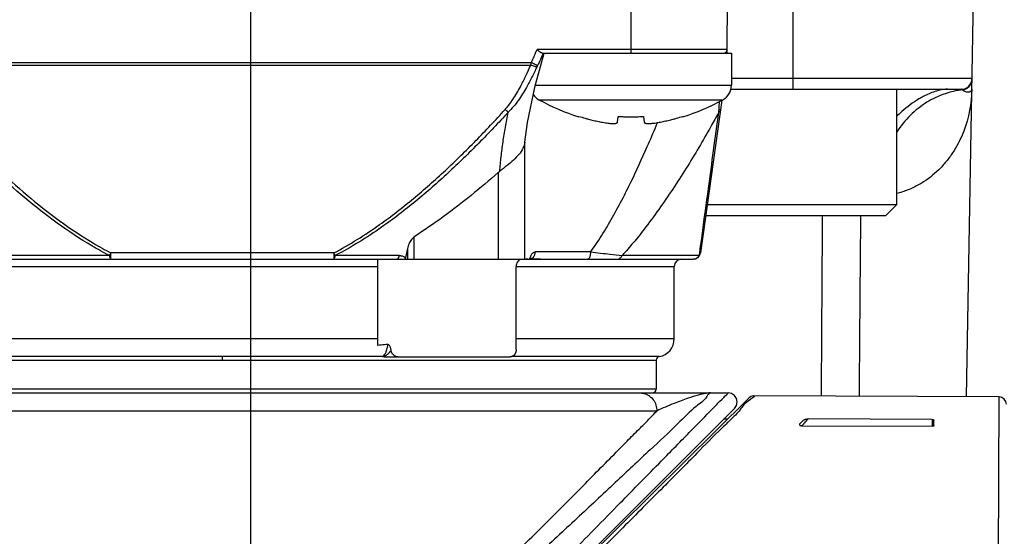
# Model space of a CAD drawing. Units: inches. Extents: x 1.2 to 15.8, y 0.3 to 10.5.
# Drawn here: x 5.2 to 5.5, y 6.6 to 6.8 of the extents above; entities that cross this region are included whole.
import ezdxf

# ---------------------------------------------------------------- set-up
doc = ezdxf.new("R2010")
doc.units = ezdxf.units.IN
doc.header["$LTSCALE"] = 0.935
doc.header["$MEASUREMENT"] = 0
doc.linetypes.add('CENTER', pattern=[0.6, 0.375, -0.075, 0.075, -0.075])
doc.layers.get('0').update_dxf_attribs({"linetype": 'CONTINUOUS'})
doc.layers.add('DEFAULT_1', color=7, linetype='CENTER')
doc.styles.get("Standard").update_dxf_attribs({"font": 'txt', "width": 0.8})
doc.dimstyles.new('DIMSTYLE_1', dxfattribs={"dimtxt": 0.1, "dimasz": 0.1875, "dimexe": 0.18, "dimexo": 0.0625, "dimgap": 0.09, "dimtad": 0, "dimtih": 1, "dimtoh": 1, "dimlfac": 3.3333333333, "dimzin": 4, "dimdsep": 46, "dimtxsty": 'STANDARD', "dimblk": 'CLOSED', "dimblk1": 'CLOSED', "dimblk2": 'CLOSED', "dimcen": 0.09, "dimadec": 0, "dimazin": 0, "dimtp": 0.01, "dimtm": 0.01, "dimtfac": 1, "dimtofl": 0, "dimtmove": 0, "dimatfit": 3, "dimldrblk": 'CLOSED', "dimfxl": 1, "dimtolj": 1, "dimtzin": 4, "dimarcsym": 0})

# ---------------------------------------------------------------- blocks, each defined once
blk = doc.blocks.new('_CLOSED')
at = {"color": 0, "linetype": 'BYBLOCK'}
for p, q in [((0, 0), (-1, 0.1666666667)), ((-1, 0.1666666667), (-1, -0.1666666667)), ((-1, -0.1666666667), (0, 0)), ((-1, 0), (0, 0))]:
    blk.add_line(p, q, dxfattribs=at)
blk = doc.blocks.new('*D17')
at = {"color": 2, "linetype": 'CONTINUOUS'}
for p, q in [((8.6177033272, 6.7876496828), (8.6177033272, 5.6759302535)), ((5.2487033272, 5.9511699097), (5.2487033272, 5.6759302535)), ((5.2487033272, 5.7384302535), (6.5127132175, 5.7384302535)), ((8.6177033272, 5.7384302535), (6.7477132175, 5.7384302535))]:
    blk.add_line(p, q, dxfattribs=at)
at = {"color": 2, "linetype": 'CONTINUOUS', "xscale": 0.1875, "yscale": 0.1875, "zscale": 0.1875, "rotation": 180}
blk.add_blockref('_CLOSED', (5.2487033272, 5.7384302535), dxfattribs=at)
at = {"color": 2, "linetype": 'CONTINUOUS', "xscale": 0.1875, "yscale": 0.1875, "zscale": 0.1875}
blk.add_blockref('_CLOSED', (8.6177033272, 5.7384302535), dxfattribs=at)
at = {"color": 2, "linetype": 'CONTINUOUS', "width": 0.8}
blk.add_text('LD', height=0.1, dxfattribs=at).set_placement((6.5502132175, 5.6884302535))

msp = doc.modelspace()

# ---------------------------------------------------------------- linework, layer by layer
at = {"color": 7, "linetype": 'CONTINUOUS'}
for p, q in [((5.3729892794, 6.8501496828), (5.3729892794, 6.7970000765)), ((5.404415209, 6.7969995495), (5.4048790432, 6.8501496828)), ((5.404425431, 6.7981708719), (5.3423413552, 6.7981708719)), ((5.3440622973, 6.7970000765), (5.4058392794, 6.7970000765)), ((5.4058392794, 6.7970000765), (5.4058392794, 6.7865000765)), ((5.3404717537, 6.7938683097), (5.1385776712, 6.7938683097)), ((5.1387867556, 6.793097956), (5.3402626694, 6.793097956)), ((5.3417367892, 6.7865000765), (5.4058392794, 6.7865000765)), ((5.4597686815, 6.7851890528), (5.4597686815, 6.7473890528)), ((5.3429359125, 6.7817690638), (5.4030426463, 6.7817690638)), ((5.4027163778, 6.7816119126), (5.3957032185, 6.7317106912)), ((5.3559794082, 6.776187052), (5.3560208014, 6.776332828)), ((5.3686658961, 6.7744883207), (5.3688480697, 6.776332828)), ((5.3771304891, 6.776332828), (5.3773126627, 6.7744883207)), ((5.3899577574, 6.776332828), (5.3899991505, 6.776187052)), ((5.3383991533, 6.7296772418), (5.3383991533, 6.7682219064)), ((5.3296250482, 6.7579490887), (5.3296250482, 6.7296772418)), ((5.4597686815, 6.7473890528), (5.3979066685, 6.7473890528)), ((5.4597686815, 6.7473890528), (5.4561686815, 6.7437890528)), ((5.4561678556, 6.7437890528), (5.3974007215, 6.7437890528)), ((5.3022223364, 6.7296772418), (5.3022223364, 6.7369851441)), ((5.2759158099, 6.7317106912), (5.2031325836, 6.7317106912)), ((5.203133232, 6.7296772418), (5.203133232, 6.7317106912)), ((5.275916193, 6.7317106912), (5.275916193, 6.7296772418)), ((5.300009695, 6.7331653423), (5.2993738451, 6.7302253933)), ((5.300009695, 6.7331653423), (5.300009695, 6.7296772418)), ((5.3597874938, 6.7320394465), (5.3417370811, 6.7320394465)), ((5.0856854224, 6.7296772418), (5.3933640026, 6.7296772418)), ((5.2026617781, 6.7308583442), (5.1468630246, 6.7308583442)), ((5.2972819921, 6.7308583442), (5.2763868225, 6.7308583442)), ((5.290312114, 6.7015268934), (5.290312114, 6.7296772418)), ((5.3371218847, 6.7296035822), (5.3368714748, 6.7295663272)), ((5.3953547894, 6.7308583442), (5.3701220396, 6.7308583442)), ((5.0918869172, 6.7273150371), (5.290312114, 6.7273150371)), ((5.3354973671, 6.7001496828), (5.3354973671, 6.7273150371)), ((5.3354973671, 6.7273150371), (5.3871625075, 6.7273150371)), ((5.3871625077, 6.7036929898), (5.3871625077, 6.7273150371)), ((5.290312114, 6.7036929898), (5.0918869172, 6.7036929898)), ((5.3871625077, 6.7036929898), (5.3354973671, 6.7036929898)), ((5.2918919122, 6.6978700806), (5.096808177, 6.6978700767)), ((5.097792429, 6.696705494), (5.3812569954, 6.696705494)), ((5.2395247125, 6.6978700767), (5.2395247129, 6.696705494)), ((5.2924413929, 6.697787478), (5.3335971015, 6.697787478)), ((5.3822416752, 6.6978701489), (5.3340178547, 6.697869849)), ((5.3812569959, 6.696705494), (5.3812569959, 6.6871575568)), ((5.3812569959, 6.6871575568), (5.097792429, 6.6871575568)), ((5.0870318345, 6.6859764544), (5.4046550826, 6.6859764544)), ((5.2561964246, 6.5303806408), (5.4114849689, 6.6843199156)), ((5.4932836522, 6.6846548713), (5.4131582945, 6.6850044863)), ((5.4920199796, 6.395044267), (5.4932836522, 6.6846548713)), ((5.4068428099, 6.6809345627), (5.2668381125, 6.5409298653)), ((5.3814667874, 6.6800709426), (5.0975826375, 6.6800709426)), ((5.4044692564, 6.6773651612), (5.4032786036, 6.6773703564)), ((5.4292505026, 6.6769847348), (5.4281614395, 6.6759051344)), ((5.4714009921, 6.6773076582), (5.4308961954, 6.6774843948)), ((5.4714009921, 6.6773076582), (5.4713912252, 6.6750692607)), ((5.4719832396, 6.6754033232), (5.4719902211, 6.6770033661)), ((5.4288967418, 6.675254679), (5.4713912252, 6.6750692607))]:
    msp.add_line(p, q, dxfattribs=at)
at = {"color": 6, "linetype": 'CONTINUOUS'}
for p, q in [((5.4258686815, 6.8501496828), (5.4258686815, 6.7851890528)), ((5.4826028364, 6.6847014754), (5.4849237996, 6.8176693678)), ((5.4844176229, 6.7886705207), (5.4058392794, 6.7886705207)), ((5.4056613472, 6.7851890528), (5.4808748554, 6.7851890528))]:
    msp.add_line(p, q, dxfattribs=at)
at = {"color": 7, "linetype": 'CONTINUOUS'}
for points in [[(5.3383623131, 6.7679582134), (5.3392457396, 6.7742815608), (5.341672074, 6.7862653287), (5.3446314236, 6.7970000765)], [(5.3402320797, 6.7296772418), (5.3402600343, 6.7297426568), (5.3403455574, 6.7299077413)], [(5.4068432555, 6.6809350083), (5.4074865898, 6.6819012568), (5.4077077308, 6.6830473475), (5.4074662412, 6.6841922221), (5.406797927, 6.6851546856), (5.4058040451, 6.685782794), (5.4047552363, 6.6859754762)], [(5.4131566923, 6.6850029071), (5.4130064132, 6.6849987821), (5.4121877107, 6.6847996566), (5.4114834456, 6.6843184055)]]:
    msp.add_lwpolyline(points, dxfattribs=at)
for centre, radius, start, end in [((5.4032443736, 6.7981811788), 0.0011811024, 269.999999889, 359.5), ((5.4004392794, 6.7865000765), 0.0054, 298.8229719765, 360), ((5.3455392794, 6.7865000765), 0.0054, 214.4664919716, 241.1770280235), ((5.377647471, 6.8448492327), 0.072, 241.1770280235, 252.4856073308), ((5.3683310878, 6.8448492327), 0.072, 287.5143926692, 298.8229719765), ((5.3933640026, 6.7320394465), 0.0023622047, 270, 352.0000000269), ((5.3895247125, 6.7273150371), 0.0023622047, 90, 180), ((5.3812569959, 6.7036929898), 0.0059055118, 279.5940682269, 360), ((5.3824380983, 6.696705494), 0.0011811024, 99.5738715125, 180), ((5.3800758936, 6.6871575568), 0.0011811024, 270, 360), ((5.4932733452, 6.682292689), 0.0023622047, 359.75, 89.75)]:
    msp.add_arc(centre, radius, start, end, dxfattribs=at)
at = {"color": 6, "linetype": 'CONTINUOUS'}
msp.add_arc((5.4808748554, 6.7887323599), 0.0035433071, 270, 359, dxfattribs=at)
at = {"color": 7, "linetype": 'CONTINUOUS'}
for points, knots in [([(5.3404717514, 6.7938683107), (5.3407156087, 6.7943845916), (5.3411913509, 6.7954227154), (5.341642955, 6.796471565), (5.3418627639, 6.796998774)], [0, 0, 0, 0, 0.4999030465, 1, 1, 1, 1]), ([(5.343324505, 6.7973424012), (5.3432197153, 6.7974186215), (5.3430051785, 6.797589515), (5.3426787402, 6.797868407), (5.3424546227, 6.7980675317), (5.3423387285, 6.7981708719)], [0, 0, 0, 0, 0.3017947059, 0.6383525651, 1, 1, 1, 1]), ([(5.3443718099, 6.7969990127), (5.3440834167, 6.7963099175), (5.3434822849, 6.7949408363), (5.342833869, 6.7935935057), (5.3424973983, 6.7929244363)], [0, 0, 0, 0, 0.4993650591, 1, 1, 1, 1]), ([(5.3440622973, 6.7970000765), (5.3439919048, 6.7970000765), (5.3438313082, 6.7970377159), (5.3435857337, 6.7971617558), (5.3434159785, 6.7972758667), (5.343324505, 6.7973424012)], [0, 0, 0, 0, 0.256484298, 0.5878628516, 1, 1, 1, 1]), ([(5.3319038554, 6.7785316445), (5.3324422782, 6.7791245351), (5.3334502833, 6.7803663911), (5.3352566083, 6.783016893), (5.3370339778, 6.7861712292), (5.3388035922, 6.7897833043), (5.3397860415, 6.7919909364), (5.3402626694, 6.793097956)], [0, 0, 0, 0, 0.1422395675, 0.284421758, 0.5701498036, 0.7855420686, 1, 1, 1, 1]), ([(5.3422711828, 6.7924538034), (5.3421399829, 6.7924671015), (5.3419210261, 6.792509832), (5.341490598, 6.792632934), (5.340947659, 6.7928190348), (5.340500285, 6.7929990465), (5.3402626694, 6.793097956)], [0, 0, 0, 0, 0.1860785951, 0.3164145988, 0.63465589, 1, 1, 1, 1]), ([(5.3424974058, 6.7929244445), (5.3423758766, 6.7929789938), (5.3421663852, 6.7930746119), (5.3417398719, 6.7932723168), (5.341185716, 6.7935313821), (5.34072023, 6.7937508941), (5.3404717537, 6.7938683097)], [0, 0, 0, 0, 0.1788184053, 0.3091322, 0.6310754567, 1, 1, 1, 1]), ([(5.3422711875, 6.7924538137), (5.3417582796, 6.7913283831), (5.3406916347, 6.7890817651), (5.3387405415, 6.7854070633), (5.3367466716, 6.7822034526), (5.3346937418, 6.7795213445), (5.333539976, 6.7782706928), (5.3329209875, 6.777675692)], [0, 0, 0, 0, 0.211071096, 0.4242737659, 0.7098519011, 0.8537828766, 1, 1, 1, 1]), ([(5.4017170516, 6.7776792436), (5.4017578056, 6.778305185), (5.4018367362, 6.7794942795), (5.4019178529, 6.7806832269), (5.4019566282, 6.7812463382)], [0, 0, 0, 0, 0.5263576945, 1, 1, 1, 1]), ([(5.2026617515, 6.7308582927), (5.2007130928, 6.731865504), (5.1948499547, 6.7351153828), (5.185513948, 6.7413025342), (5.1749177349, 6.7496177482), (5.1648808105, 6.7585381872), (5.1552915033, 6.7679091267), (5.1491453865, 6.7743952916), (5.1461246875, 6.7776792975)], [0, 0, 0, 0, 0.0891914607, 0.2725780546, 0.4547836003, 0.6366617014, 0.8184876057, 1, 1, 1, 1]), ([(5.1471441334, 6.7785303334), (5.1501413663, 6.7752473037), (5.1562370818, 6.7687634195), (5.1657434136, 6.7593931936), (5.1756851669, 6.7504735807), (5.1861715556, 6.7421592415), (5.195406373, 6.7359697367), (5.2012056487, 6.732717154), (5.2031319473, 6.7317094747)], [0, 0, 0, 0, 0.1818918587, 0.3639746362, 0.5459536627, 0.7280605134, 0.9110921391, 1, 1, 1, 1]), ([(5.2759172248, 6.7317079869), (5.2785253634, 6.7330725235), (5.2836261336, 6.7360062327), (5.2923889233, 6.7418590743), (5.3020675453, 6.7493518574), (5.3124808001, 6.758610895), (5.3224197018, 6.7683522886), (5.3287819246, 6.7751057618), (5.3319071174, 6.7785286662)], [0, 0, 0, 0, 0.120324364, 0.2406029575, 0.4308154334, 0.6205458023, 0.8103578124, 1, 1, 1, 1]), ([(5.3329247375, 6.7776792975), (5.3297750632, 6.7742553072), (5.323360096, 6.7674993406), (5.3133340458, 6.7577571491), (5.3028201407, 6.7484969712), (5.2930416209, 6.7410055203), (5.2841825925, 6.7351541944), (5.2790246185, 6.7322221349), (5.276386763, 6.7308584593)], [0, 0, 0, 0, 0.1892512307, 0.3788058376, 0.5684497812, 0.7588030062, 0.8793145757, 1, 1, 1, 1]), ([(5.3301876947, 6.7584159944), (5.3303013569, 6.7600015227), (5.33058975, 6.7631828742), (5.331194191, 6.7679797297), (5.331964892, 6.772820229), (5.3325859667, 6.7760580284), (5.3329226321, 6.7776797345)], [0, 0, 0, 0, 0.244899131, 0.4921093328, 0.7448028409, 1, 1, 1, 1]), ([(5.3329247375, 6.7776792975), (5.3327351608, 6.7778258185), (5.3323910792, 6.7781031189), (5.3320576599, 6.778393152), (5.3319071468, 6.7785286985)], [0, 0, 0, 0, 0.5418655967, 1, 1, 1, 1]), ([(5.4017187943, 6.7776783465), (5.4008725391, 6.7761306704), (5.3987325846, 6.7722769202), (5.3951959863, 6.7661599152), (5.3896425811, 6.7570379682), (5.383731164, 6.7480745744), (5.3778217763, 6.7400775503), (5.3738171573, 6.7350532668), (5.3713770638, 6.7322323822), (5.3701245395, 6.7308560692)], [0, 0, 0, 0, 0.0934974966, 0.2336326255, 0.3744786243, 0.659531935, 0.802338793, 0.9013981379, 1, 1, 1, 1]), ([(5.3953555884, 6.7308582362), (5.3955406644, 6.7322280751), (5.3958711201, 6.7346724674), (5.3968579512, 6.7419646059), (5.3987893285, 6.7562023363), (5.4005830333, 6.7693644664), (5.4017185659, 6.7776790911)], [0, 0, 0, 0, 0.0877618103, 0.1566071811, 0.4672009149, 1, 1, 1, 1]), ([(5.4017170551, 6.7776792975), (5.4018050758, 6.7777413612), (5.4019271104, 6.7778444673), (5.4020931394, 6.7780399957), (5.4022175624, 6.7782516683), (5.4022708257, 6.7784376483), (5.4022834743, 6.7785316445)], [0, 0, 0, 0, 0.3068532441, 0.4526128102, 0.7312246354, 1, 1, 1, 1]), ([(5.3599252921, 6.7752389469), (5.3605063613, 6.7750940879), (5.3616257139, 6.774830278), (5.3627513337, 6.7745946089), (5.3632920424, 6.7744883207)], [0, 0, 0, 0, 0.520776615, 1, 1, 1, 1]), ([(5.3632920424, 6.7744883207), (5.3636061373, 6.7744265785), (5.3639340361, 6.774365831), (5.3642627007, 6.7743095248), (5.3642758469, 6.77430728)], [0, 0, 0, 0, 0.960004835, 1, 1, 1, 1]), ([(5.3642758469, 6.77430728), (5.3645406882, 6.7742620571), (5.3650499879, 6.7741808602), (5.3657780079, 6.7740844477), (5.3664286819, 6.7740195059), (5.366993576, 6.7739862153), (5.3674742407, 6.7739836674), (5.3678741259, 6.7740113042), (5.3681954294, 6.7740700618), (5.368437241, 6.774160591), (5.3685574082, 6.7742548362), (5.3685958402, 6.7743066733)], [0, 0, 0, 0, 0.1826366454, 0.3505565118, 0.4991527234, 0.6270616821, 0.735100082, 0.8256964984, 0.8992195095, 0.956385879, 1, 1, 1, 1]), ([(5.3685958402, 6.7743066733), (5.3685976416, 6.7743091031), (5.3686359223, 6.7743621297), (5.3686598049, 6.774426647), (5.3686658961, 6.7744883207)], [0, 0, 0, 0, 0.0462800578, 1, 1, 1, 1]), ([(5.3688480697, 6.776332828), (5.3693062187, 6.7763006208), (5.3702245329, 6.7762467111), (5.371605296, 6.7761979317), (5.3725275652, 6.776187052), (5.3729892794, 6.776187052)], [0, 0, 0, 0, 0.3324474891, 0.6657903174, 1, 1, 1, 1]), ([(5.3729892794, 6.776187052), (5.3734509994, 6.776187052), (5.3743732737, 6.7761979319), (5.3757540368, 6.7762467117), (5.3766723452, 6.7763006212), (5.3771304891, 6.776332828)], [0, 0, 0, 0, 0.3342138979, 0.6675562023, 1, 1, 1, 1]), ([(5.372990247, 6.7548599384), (5.3748517175, 6.7586943856), (5.3776684005, 6.7648093663), (5.3804647102, 6.7713269488), (5.3815552989, 6.7739384849), (5.3816936906, 6.7742710184)], [0, 0, 0, 0, 0.600930358, 0.9492111802, 1, 1, 1, 1]), ([(5.3773870399, 6.7743011315), (5.377433023, 6.7742407797), (5.3775802835, 6.7741384729), (5.3778705804, 6.77404756), (5.3782563461, 6.7739950645), (5.3787408819, 6.7739800385), (5.379327178, 6.7740023196), (5.380014959, 6.774062768), (5.3808074413, 6.7741625044), (5.381368016, 6.7742504625), (5.3816665865, 6.7743011315)], [0, 0, 0, 0, 0.0516805867, 0.1190899886, 0.2077877552, 0.3181119987, 0.4516503294, 0.6104193457, 0.7920627571, 1, 1, 1, 1]), ([(5.3826865164, 6.7744883207), (5.383227222, 6.7745946083), (5.3843528419, 6.7748302773), (5.3854721945, 6.7750940871), (5.3860532666, 6.7752389469)], [0, 0, 0, 0, 0.4792206824, 1, 1, 1, 1]), ([(5.3383625655, 6.7679537424), (5.3383607224, 6.7679375709), (5.3382753027, 6.7672170993), (5.3377900131, 6.7657482986), (5.3369204282, 6.7645049475), (5.3364124088, 6.7638920348)], [0, 0, 0, 0, 0.0106679694, 0.4755817742, 1, 1, 1, 1]), ([(5.3364124088, 6.7638920348), (5.3358753385, 6.7632440727), (5.3346222349, 6.7619799519), (5.332496054, 6.7602066383), (5.3309713912, 6.7590291487), (5.330188545, 6.7584159335)], [0, 0, 0, 0, 0.3040641484, 0.6407234964, 1, 1, 1, 1]), ([(5.3296250482, 6.7579490887), (5.3267325469, 6.755421861), (5.3208714113, 6.7504831228), (5.3117576112, 6.7434483566), (5.3054505098, 6.7390779978), (5.3022223364, 6.7369851441)], [0, 0, 0, 0, 0.3337306385, 0.6657303427, 1, 1, 1, 1]), ([(5.3296250482, 6.7579490887), (5.3296863249, 6.7580026273), (5.3298096915, 6.7581087099), (5.3299975951, 6.7582642975), (5.3301245772, 6.7583658345), (5.330188545, 6.7584159335)], [0, 0, 0, 0, 0.333560864, 0.6669285848, 1, 1, 1, 1]), ([(5.3597871543, 6.7320396983), (5.3603720617, 6.7328284102), (5.3622853167, 6.7355152912), (5.3653182033, 6.7403284293), (5.3688017549, 6.7465606061), (5.3713180008, 6.751453614), (5.372692861, 6.7542490609), (5.3729904946, 6.754859816)], [0, 0, 0, 0, 0.1115691751, 0.3748167827, 0.6459688183, 0.9227848349, 1, 1, 1, 1]), ([(5.3008881287, 6.7354699215), (5.3007550686, 6.7352405102), (5.3005097821, 6.7347529825), (5.3002155078, 6.733980968), (5.3000689928, 6.7334395149), (5.300009695, 6.7331653423)], [0, 0, 0, 0, 0.321469123, 0.6599788505, 1, 1, 1, 1]), ([(5.3022223364, 6.7369851441), (5.3020431853, 6.7368689988), (5.3017041469, 6.7365844274), (5.301260633, 6.7360686653), (5.3010081352, 6.7356768268), (5.3008881287, 6.7354699215)], [0, 0, 0, 0, 0.3147786144, 0.6473562748, 1, 1, 1, 1]), ([(5.2026623083, 6.7308583401), (5.2027515331, 6.7310138715), (5.2029105537, 6.7312968603), (5.203065003, 6.7315823699), (5.2031332307, 6.731710692)], [0, 0, 0, 0, 0.5523200973, 1, 1, 1, 1]), ([(5.2759162088, 6.7317106996), (5.2759843483, 6.7315825402), (5.276138791, 6.7312970271), (5.2762978027, 6.7310140334), (5.2763871154, 6.730858339)], [0, 0, 0, 0, 0.4471099057, 1, 1, 1, 1]), ([(5.3399657711, 6.7296772418), (5.3400409714, 6.7300081725), (5.3402144001, 6.7306114038), (5.3406036634, 6.7313782237), (5.3411082319, 6.7319074621), (5.3415401167, 6.7320374227), (5.3417370811, 6.7320394465)], [0, 0, 0, 0, 0.3228939652, 0.5942252732, 0.8125866851, 1, 1, 1, 1]), ([(5.3403112527, 6.7297983549), (5.3403585075, 6.729816063), (5.3406686357, 6.7299463744), (5.3411801741, 6.7303432226), (5.3416333755, 6.7311265849), (5.3417371858, 6.7317344438), (5.3417370811, 6.7320394465)], [0, 0, 0, 0, 0.0533938323, 0.3558025159, 0.6738430083, 1, 1, 1, 1]), ([(5.3597874938, 6.7320394465), (5.3597871125, 6.7318641949), (5.3597735626, 6.7315207182), (5.3597104974, 6.7310275926), (5.3596096987, 6.7305840314), (5.3594751147, 6.7302103656), (5.3593151614, 6.7299242736), (5.3591261683, 6.7297298425), (5.3589804226, 6.7296795702), (5.3589073748, 6.7296772418)], [0, 0, 0, 0, 0.1966134195, 0.3847874498, 0.5566970602, 0.705849605, 0.828144348, 0.9234934262, 1, 1, 1, 1]), ([(5.3597876688, 6.7320394263), (5.3608940899, 6.7319114305), (5.3630375445, 6.7316675522), (5.366483091, 6.7312788723), (5.368821405, 6.7310110745), (5.3701225856, 6.7308582801)], [0, 0, 0, 0, 0.3212201785, 0.6221620904, 1, 1, 1, 1]), ([(5.3953555753, 6.7308577726), (5.3954624354, 6.731004698), (5.3956086749, 6.7312772563), (5.395683981, 6.7315772637), (5.3957032179, 6.7317106913)], [0, 0, 0, 0, 0.5720119337, 1, 1, 1, 1]), ([(5.2026623011, 6.7308583442), (5.2026904105, 6.7306468478), (5.2027616033, 6.7302858587), (5.2028795821, 6.7298823692), (5.2030551403, 6.7296772418), (5.203133232, 6.7296772418)], [0, 0, 0, 0, 0.4863963438, 0.8219712313, 1, 1, 1, 1]), ([(5.2759161929, 6.7296772418), (5.2759999198, 6.7296772419), (5.2761810329, 6.7299034486), (5.2762833134, 6.7303054076), (5.2763822198, 6.7306587113), (5.2763871239, 6.7308583439)], [0, 0, 0, 0, 0.1910283236, 0.5443878358, 1, 1, 1, 1]), ([(5.2972856263, 6.7308583181), (5.2972651613, 6.7307602293), (5.2972200785, 6.730574263), (5.2971349054, 6.7303160351), (5.2970371519, 6.7300951984), (5.2969151028, 6.729895682), (5.2967636012, 6.7297314762), (5.2966137924, 6.72967698), (5.2965475855, 6.7296770434)], [0, 0, 0, 0, 0.2041150915, 0.3893550072, 0.5533322252, 0.6946886507, 0.8651330873, 1, 1, 1, 1]), ([(5.2972819925, 6.7308579453), (5.2972831371, 6.7308579464), (5.2973128856, 6.7308579646), (5.2974019767, 6.7308570722), (5.2975487664, 6.7308509589), (5.2976958177, 6.73083835), (5.2978123575, 6.7308243808), (5.2983078835, 6.7307537434), (5.2988559586, 6.730566122), (5.2993013933, 6.7302766893), (5.2993738226, 6.7302253056)], [0, 0, 0, 0, 0.0015518598, 0.0403345206, 0.1207928541, 0.2006809091, 0.2403838986, 0.2799047167, 0.8795940695, 1, 1, 1, 1]), ([(5.2993738451, 6.7302253933), (5.2993603746, 6.7301631564), (5.2993317005, 6.7300396691), (5.2992831787, 6.729856841), (5.2992470686, 6.7297366712), (5.2992281118, 6.7296772418)], [0, 0, 0, 0, 0.3366917591, 0.6701734709, 1, 1, 1, 1]), ([(5.3363777722, 6.729314306), (5.3361927832, 6.7291679087), (5.3358655077, 6.7287906481), (5.3355658759, 6.7280932111), (5.3354973671, 6.7275764288), (5.3354973671, 6.7273150371)], [0, 0, 0, 0, 0.3146368044, 0.6513765946, 1, 1, 1, 1]), ([(5.3368714745, 6.7295663281), (5.3367862269, 6.7295436107), (5.3366116666, 6.7294770754), (5.3364544852, 6.7293750203), (5.3363777873, 6.7293143229)], [0, 0, 0, 0, 0.4734331761, 1, 1, 1, 1]), ([(5.3434617203, 6.7296752365), (5.3427694993, 6.7296722354), (5.3417317262, 6.7296630895), (5.3406939695, 6.7296526413), (5.3403484096, 6.7296488879)], [0, 0, 0, 0, 0.6670094291, 1, 1, 1, 1]), ([(5.3684536104, 6.7296772418), (5.3686492564, 6.729676343), (5.3689401272, 6.7297332752), (5.3692961524, 6.7299053023), (5.36954654, 6.7300834673), (5.3697721142, 6.7303050737), (5.3699679523, 6.7305650135), (5.3700746598, 6.7307577039), (5.3701220396, 6.7308583442)], [0, 0, 0, 0, 0.268143563, 0.4062643469, 0.548125267, 0.6943215869, 0.8450227284, 1, 1, 1, 1]), ([(5.39419633, 6.7298374881), (5.3941810307, 6.7298313903), (5.3941532311, 6.7298206642), (5.3941252126, 6.7298104936), (5.3941126429, 6.7298060575)], [0, 0, 0, 0, 0.5528517569, 1, 1, 1, 1]), ([(5.3953547894, 6.7308583442), (5.3952223151, 6.7306225594), (5.3948850081, 6.7302077902), (5.3944314185, 6.729931186), (5.39419633, 6.7298374881)], [0, 0, 0, 0, 0.5180564896, 1, 1, 1, 1]), ([(5.2936129365, 6.7018034198), (5.2932537952, 6.7017695683), (5.2925264722, 6.7017041925), (5.2914261509, 6.7016123421), (5.2906849626, 6.7015548549), (5.290312114, 6.7015268934)], [0, 0, 0, 0, 0.3267087607, 0.6613702656, 1, 1, 1, 1]), ([(5.2918916598, 6.6978705026), (5.2919642577, 6.6979030696), (5.2920624944, 6.6979612118), (5.2923538716, 6.6981858536), (5.2927376399, 6.6986837144), (5.2929789174, 6.6992149972), (5.2930940007, 6.6995211609)], [0, 0, 0, 0, 0.1145119375, 0.1628801478, 0.5292789925, 1, 1, 1, 1]), ([(5.2930940368, 6.6995211473), (5.2931763831, 6.6997402196), (5.2933252939, 6.7002088499), (5.293467651, 6.7008185087), (5.2935649009, 6.7013589829), (5.293606824, 6.7016481969), (5.2936266493, 6.7018045375)], [0, 0, 0, 0, 0.2988542545, 0.626929311, 0.7987615322, 1, 1, 1, 1]), ([(5.294699299, 6.6998497481), (5.2946810913, 6.6999971906), (5.2946308678, 6.7002750418), (5.294521346, 6.7006623456), (5.2943910697, 6.7010032084), (5.2942438615, 6.7013011478), (5.2940760993, 6.7015525667), (5.2938809247, 6.701752352), (5.2936988688, 6.701812086), (5.2936129365, 6.7018034198)], [0, 0, 0, 0, 0.1881535747, 0.3567880627, 0.5090948736, 0.649732376, 0.7768134682, 0.890615206, 1, 1, 1, 1]), ([(5.294105706, 6.6991739981), (5.2941541882, 6.699223791), (5.2943607034, 6.6994411896), (5.2945573991, 6.6996681978), (5.2946992454, 6.6998497144)], [0, 0, 0, 0, 0.2317627204, 1, 1, 1, 1]), ([(5.2969190192, 6.697787478), (5.2966524395, 6.697787478), (5.2961068607, 6.6978948176), (5.2954034007, 6.6983482133), (5.2948976178, 6.6990281091), (5.2947332963, 6.6995734532), (5.294699299, 6.6998497481)], [0, 0, 0, 0, 0.2429813795, 0.4925957637, 0.7462641466, 1, 1, 1, 1]), ([(5.3354973671, 6.7001496828), (5.3354973671, 6.6999051828), (5.3354374741, 6.6994210929), (5.3351727609, 6.6987580019), (5.3347522213, 6.6982219014), (5.3342103125, 6.6978700435), (5.3337970756, 6.697787478), (5.3335971015, 6.697787478)], [0, 0, 0, 0, 0.2192644412, 0.4320768863, 0.6329630896, 0.820665822, 1, 1, 1, 1]), ([(5.292440724, 6.6977868629), (5.2923810469, 6.6977868629), (5.2922681654, 6.6977891649), (5.2921180156, 6.6978030337), (5.2920260734, 6.6978188964), (5.2919907091, 6.6978348335)], [0, 0, 0, 0, 0.3941382914, 0.7438139185, 1, 1, 1, 1]), ([(5.2919910304, 6.6978350084), (5.2920681151, 6.6978506029), (5.2922286543, 6.6978911424), (5.2924121198, 6.6979561169), (5.2925723748, 6.6980235885), (5.2927040475, 6.6980856589), (5.2928837334, 6.6981819388), (5.2930327039, 6.6982733319), (5.2931773281, 6.6983702826), (5.2932947859, 6.6984539794), (5.2934758897, 6.6985926382), (5.2936484281, 6.6987377355), (5.2937928557, 6.6988686975), (5.2938722075, 6.6989431149), (5.2939707113, 6.6990374704), (5.2940481152, 6.6991147415), (5.2941057614, 6.6991739441)], [0, 0, 0, 0, 0.0928954594, 0.195261408, 0.229544251, 0.2982659871, 0.3671079152, 0.4702514482, 0.5045257828, 0.5727645068, 0.6405647488, 0.7739025987, 0.8388839264, 0.8708387495, 0.9023967659, 1, 1, 1, 1]), ([(5.2367282964, 6.5147168105), (5.2425606438, 6.5206613266), (5.2575556218, 6.5359446545), (5.2816204836, 6.5604722258), (5.3078081809, 6.5871638668), (5.3314749698, 6.6112853384), (5.3516794697, 6.6318793202), (5.3683348452, 6.6488550161), (5.3818039374, 6.6625828921), (5.3914562817, 6.6724205174), (5.3989757939, 6.6800851716), (5.401750422, 6.6829130918), (5.4047529748, 6.6859733166), (5.4047529838, 6.6859733042)], [0, 0, 0, 0, 0.1041855111, 0.2678613319, 0.4298892295, 0.571953558, 0.6907419702, 0.790486153, 0.8704224034, 0.9288199776, 0.9689449638, 0.9919033217, 1, 1, 1, 1]), ([(5.3989742716, 6.6859764549), (5.3984371862, 6.6860040815), (5.3972428897, 6.6835872769), (5.3933252901, 6.6811423331), (5.3873540337, 6.6747446713), (5.3784480835, 6.6667056269), (5.3675236503, 6.656307744), (5.3552323731, 6.6448648299), (5.3424950917, 6.6330379354), (5.329980483, 6.6215352108), (5.3181495575, 6.6108153757), (5.3072494415, 6.6011498726), (5.2973061434, 6.5925328657), (5.2881773543, 6.5849195437), (5.2797102491, 6.5782056429), (5.2717092246, 6.5723214919), (5.2639568953, 6.567236491), (5.2562005192, 6.5630053157), (5.248083227, 6.5599809535), (5.2423739825, 6.5592661984), (5.2395247125, 6.5591870617)], [0, 0, 0, 0, 0.0078335717, 0.0309772636, 0.0716623889, 0.131601813, 0.2072905098, 0.2907343159, 0.3764010413, 0.4604128704, 0.5383366954, 0.6089409866, 0.6726101247, 0.7299816524, 0.7820710195, 0.8299861074, 0.8746023673, 0.9170212031, 0.9584817756, 1, 1, 1, 1]), ([(5.3760074768, 6.6859764544), (5.3768207905, 6.6859764544), (5.3779841049, 6.6856860226), (5.3789576503, 6.6850523591), (5.3792212646, 6.6848443455)], [0, 0, 0, 0, 0.7096156239, 1, 1, 1, 1]), ([(5.3792212646, 6.6848443455), (5.3796199627, 6.6845297396), (5.3804321497, 6.6836844125), (5.3812616041, 6.6820447655), (5.3814667874, 6.6807290202), (5.3814667874, 6.6800709426)], [0, 0, 0, 0, 0.2781656984, 0.6363385498, 1, 1, 1, 1]), ([(5.3989735314, 6.6859760561), (5.3984527067, 6.685977643), (5.3971232016, 6.6858169449), (5.3946783327, 6.6852367042), (5.3912368801, 6.6841556895), (5.386706749, 6.6824120788), (5.3833068778, 6.6810015406), (5.3814667884, 6.6800709426)], [0, 0, 0, 0, 0.0841901372, 0.2152883964, 0.4060036584, 0.6666800729, 1, 1, 1, 1]), ([(5.4131584899, 6.6850044854), (5.4136905261, 6.6850020148), (5.4100404471, 6.6826152815), (5.4093988385, 6.6814727083), (5.4086701916, 6.6805166461)], [0, 0, 0, 0, 0.2536430158, 1, 1, 1, 1]), ([(5.4292503524, 6.6769846513), (5.4292992387, 6.6770331043), (5.4294153807, 6.6771177346), (5.4296090384, 6.6772183693), (5.4298191108, 6.6773009803), (5.4300372846, 6.6773673357), (5.4302577567, 6.6774186436), (5.430476834, 6.6774558542), (5.4306892462, 6.6774789081), (5.430828786, 6.677484689), (5.4308961954, 6.6774843948)], [0, 0, 0, 0, 0.1179243226, 0.243750062, 0.3734527184, 0.5040221089, 0.6341501083, 0.761012358, 0.8845083968, 1, 1, 1, 1]), ([(5.4714009921, 6.6773076582), (5.4714857915, 6.6773072882), (5.4716372895, 6.6772922207), (5.4718287333, 6.6772297922), (5.4719579051, 6.6771343645), (5.4719903965, 6.6770436957), (5.4719902212, 6.6770033785)], [0, 0, 0, 0, 0.3531717711, 0.6283317693, 0.8320877493, 1, 1, 1, 1]), ([(5.1033969157, 6.6741603324), (5.104746234, 6.6727913282), (5.1092132701, 6.6682622067), (5.1171499559, 6.6602346858), (5.1274909182, 6.6498216028), (5.1387135373, 6.6385914328), (5.1506700419, 6.6267338816), (5.1632430977, 6.6144347687), (5.1763625319, 6.6018733519), (5.1900264645, 6.5892692743), (5.2027369934, 6.5783396207), (5.2128817495, 6.5707300071), (5.2200838062, 6.5662259157), (5.2257760529, 6.5632945365), (5.2318046507, 6.5611385983), (5.2364850023, 6.5603690968), (5.2390606137, 6.5603064828), (5.2395247137, 6.5603074578)], [0, 0, 0, 0, 0.0320853651, 0.1061847065, 0.1884294446, 0.2770478165, 0.3711957797, 0.4695091797, 0.5706302144, 0.6743701817, 0.779777841, 0.8503392275, 0.8857770665, 0.921469263, 0.9570097057, 0.9922531802, 1, 1, 1, 1]), ([(5.2395247125, 6.5603080681), (5.2422020268, 6.5603822819), (5.2475960095, 6.5610966531), (5.2552496296, 6.564121749), (5.262572983, 6.5683692194), (5.2699251957, 6.573478004), (5.2774587068, 6.579421862), (5.2854005422, 6.5861617138), (5.2939138388, 6.5937708364), (5.3031710756, 6.6023722639), (5.3133071278, 6.6120357961), (5.3243464046, 6.6227735858), (5.3361149969, 6.6343856205), (5.3482217397, 6.6464814231), (5.3601613633, 6.6584664358), (5.3692515376, 6.6677160051), (5.3743714531, 6.6728361113), (5.3756708253, 6.6741432059)], [0, 0, 0, 0, 0.0447107056, 0.0898217892, 0.1364469875, 0.1858102684, 0.2391598898, 0.2965756107, 0.3596723754, 0.4297516874, 0.5075136523, 0.5934491291, 0.6868304933, 0.783503177, 0.8791368072, 0.9692344709, 1, 1, 1, 1]), ([(5.4044832365, 6.6761703003), (5.4039239738, 6.6756419179), (5.4002469419, 6.6721914478), (5.3938047231, 6.6654242153), (5.3827512056, 6.654436254), (5.3691763355, 6.6407235972), (5.353422469, 6.6248829981), (5.3421040301, 6.6134896417), (5.3363743582, 6.6077220319)], [0, 0, 0, 0, 0.0221259923, 0.143721352, 0.305570027, 0.5000279426, 0.7469123772, 1, 1, 1, 1]), ([(5.4280743863, 6.675776914), (5.4280608493, 6.6757395452), (5.4280461137, 6.6756180748), (5.4281595846, 6.6754773368), (5.4283043634, 6.6753876721), (5.4284404462, 6.6753295465), (5.4285890756, 6.6752875354), (5.4287426389, 6.6752614584), (5.4288461055, 6.6752549), (5.4288967418, 6.675254679)], [0, 0, 0, 0, 0.1071944995, 0.3169174607, 0.4410487548, 0.5759119039, 0.7178212295, 0.8618619997, 1, 1, 1, 1]), ([(5.4288923599, 6.6752496968), (5.4289401692, 6.6753030038), (5.4293749554, 6.6757878059), (5.4295748393, 6.6760109271), (5.4297968035, 6.6762585097)], [0, 0, 0, 0, 0.1122083701, 1, 1, 1, 1]), ([(5.4719832396, 6.6754033205), (5.4719830548, 6.675360992), (5.4719540036, 6.6752654511), (5.4718249563, 6.6751555656), (5.4716297198, 6.6750849414), (5.4714752774, 6.6750688939), (5.4713912252, 6.6750692607)], [0, 0, 0, 0, 0.1710318532, 0.3792296744, 0.6603795621, 1, 1, 1, 1])]:
    msp.add_open_spline(points, degree=3, knots=knots, dxfattribs=at)
for points in [[(5.3418627664, 6.796998773), (5.3420222988, 6.7973894714), (5.3421818313, 6.7977801699), (5.3423413638, 6.7981708684)], [(5.3402626965, 6.7930979488), (5.3402966403, 6.7932260389), (5.3403305842, 6.793354129), (5.340364528, 6.7934822191)], [(5.3403644746, 6.7934822336), (5.3404002254, 6.7936109281), (5.3404359762, 6.7937396226), (5.340471727, 6.7938683171)], [(5.342497405, 6.7929244429), (5.3424219978, 6.7927675635), (5.3423465906, 6.7926106841), (5.3422711834, 6.7924538047)], [(5.3560208014, 6.776332828), (5.3566915384, 6.7761239944), (5.3573654185, 6.7759250992), (5.3580421051, 6.7757363156)], [(5.3580421051, 6.7757363156), (5.3584257073, 6.7756292974), (5.3588102114, 6.7755255287), (5.3591955696, 6.7754250434)], [(5.3591955696, 6.7754250434), (5.3594384751, 6.7753617038), (5.3596817199, 6.7752996688), (5.3599252921, 6.7752389469)], [(5.3773126627, 6.7744883207), (5.3773192618, 6.7744215044), (5.3773460196, 6.7743549697), (5.3773870399, 6.7743011315)], [(5.3816665865, 6.7743011315), (5.3820073824, 6.7743589665), (5.3823473519, 6.7744216505), (5.3826865164, 6.7744883207)], [(5.3860532666, 6.7752389469), (5.3862968389, 6.7752996688), (5.3865400837, 6.7753617038), (5.3867829892, 6.7754250434)], [(5.3867829892, 6.7754250434), (5.3871683474, 6.7755255287), (5.3875528514, 6.7756292974), (5.3879364536, 6.7757363156)], [(5.3879364536, 6.7757363156), (5.3886131402, 6.7759250992), (5.3892870204, 6.7761239944), (5.3899577574, 6.776332828)], [(5.3392768765, 6.7296362264), (5.3385585235, 6.7296269565), (5.3378401917, 6.7296159213), (5.3371218847, 6.7296035822)], [(5.3403484096, 6.7296488879), (5.3403097417, 6.7296484679), (5.3402710739, 6.7296480444), (5.340232406, 6.7296476174)], [(5.3941126429, 6.7298060575), (5.3938724135, 6.7297212745), (5.3936171012, 6.7296772418), (5.3933640026, 6.7296772418)], [(5.2919907091, 6.6978348335), (5.2919588609, 6.6978492651), (5.2919257328, 6.697861207), (5.2918919122, 6.6978700806)], [(5.4085684118, 6.6803846759), (5.4084077024, 6.6801789478), (5.408231705, 6.6799668974), (5.4080427014, 6.6797494683)], [(5.4086701916, 6.6805166461), (5.4086368495, 6.6804728977), (5.4086029844, 6.6804289331), (5.4085684118, 6.6803846759)], [(5.3773202455, 6.6758076014), (5.3787131063, 6.6772183601), (5.3800981167, 6.6786367325), (5.3814667874, 6.6800709426)], [(5.4056443851, 6.6772767836), (5.4052658262, 6.676911467), (5.4048762147, 6.6765415797), (5.4044832365, 6.6761703003)], [(5.4060838994, 6.6777039867), (5.4059394005, 6.6775624152), (5.4057927416, 6.6774199504), (5.4056443851, 6.6772767836)], [(5.4080427014, 6.6797494683), (5.4074838243, 6.679106538), (5.4068112256, 6.6784165784), (5.4060838994, 6.6777039867)], [(5.4297968035, 6.6762585097), (5.4301169751, 6.6766156342), (5.4305297544, 6.6770757459), (5.4308961954, 6.6774843948)], [(5.3756708253, 6.6741432059), (5.3762215045, 6.6746971579), (5.3767714843, 6.6752517887), (5.3773202455, 6.6758076014)], [(5.4281614395, 6.6759051344), (5.4281247548, 6.6758687637), (5.428092183, 6.6758260416), (5.4280743863, 6.675776914)]]:
    msp.add_open_spline(points, degree=3, dxfattribs=at)
at = {"color": 6, "linetype": 'CONTINUOUS'}
for points, knots in [([(5.482429552, 6.7853482878), (5.482485161, 6.7853754638), (5.4827590213, 6.7855182916), (5.4832163636, 6.7858391133), (5.483723819, 6.786383858), (5.4840114001, 6.786862619), (5.4841343585, 6.7871457857), (5.4841575023, 6.7872031563)], [0, 0, 0, 0, 0.0716222372, 0.3572939951, 0.6428902673, 0.9284145739, 1, 1, 1, 1]), ([(5.4843165796, 6.7876999744), (5.4843191073, 6.787710467), (5.4843402469, 6.7878000118), (5.4843578994, 6.7878903614), (5.4843707096, 6.7879705549)], [0, 0, 0, 0, 0.1173059164, 1, 1, 1, 1]), ([(5.4763667577, 6.7851890613), (5.4757264193, 6.7851845098), (5.4743387495, 6.7850437122), (5.472342178, 6.7845132217), (5.4703317635, 6.7837407981), (5.4688415329, 6.7830180507), (5.4677446272, 6.7824151937), (5.4653055011, 6.7809959853), (5.4625873981, 6.7789602878), (5.4603102046, 6.7768278382), (5.4597337537, 6.7762565201)], [0, 0, 0, 0, 0.0992145538, 0.2168100862, 0.3203693059, 0.4343517843, 0.4744070207, 0.5152962678, 0.8738176506, 1, 1, 1, 1]), ([(5.4766295629, 6.7840590248), (5.4761680776, 6.7839218156), (5.4737428169, 6.7831318371), (5.4693617963, 6.7810176079), (5.4640794652, 6.7768183405), (5.4610915636, 6.7731811168), (5.4597671706, 6.7711828259), (5.4597418204, 6.7711444126)], [0, 0, 0, 0, 0.0665782043, 0.3526101592, 0.668479042, 0.9936353798, 1, 1, 1, 1]), ([(5.4843568536, 6.7851890528), (5.484271447, 6.7804971678), (5.483159249, 6.7746721391), (5.4803436483, 6.7682607933), (5.4786205924, 6.7651679104), (5.4765872529, 6.7622396242), (5.4734409026, 6.7585810621), (5.4696422317, 6.7554164454), (5.465276244, 6.752975791), (5.4622934484, 6.7517961916), (5.4604203905, 6.7512752499), (5.4597929883, 6.7511243901)], [0, 0, 0, 0, 0.3093766802, 0.387529805, 0.4659434576, 0.5448676869, 0.6245932632, 0.7870002879, 0.8707085734, 0.9570546431, 1, 1, 1, 1]), ([(5.4811888561, 6.7850010657), (5.4811646664, 6.7850295574), (5.4811166545, 6.785081511), (5.481037988, 6.7851422297), (5.4809577702, 6.7851798549), (5.4809031507, 6.7851890612), (5.4808765428, 6.7851890588)], [0, 0, 0, 0, 0.3006946339, 0.5604604626, 0.7905641134, 1, 1, 1, 1]), ([(5.4811881402, 6.7850019081), (5.481434238, 6.7850235742), (5.4818603285, 6.7851077241), (5.4822633082, 6.7852670448), (5.482429552, 6.7853482878)], [0, 0, 0, 0, 0.5716798261, 1, 1, 1, 1]), ([(5.4843568536, 6.7851890528), (5.4843541901, 6.7850364598), (5.4842558067, 6.7847110412), (5.4839347199, 6.7844117443), (5.4835826168, 6.7842537444), (5.4832381973, 6.7841834348), (5.4828249141, 6.7841883306), (5.4823365351, 6.7842972346), (5.4818918507, 6.7844975914), (5.4815005539, 6.784746531), (5.4812943869, 6.7849094822), (5.4811882485, 6.7850018154)], [0, 0, 0, 0, 0.1178140163, 0.2485284581, 0.3256093373, 0.4139688359, 0.5176165162, 0.6424026551, 0.7975906254, 0.8914006836, 1, 1, 1, 1]), ([(5.435240776, 6.6849081325), (5.4352577573, 6.6876764012), (5.435333169, 6.6999690716), (5.4354548894, 6.7195960363), (5.4355570827, 6.7364547478), (5.4356016592, 6.7437890528)], [0, 0, 0, 0, 0.1410441027, 0.6263151499, 1, 1, 1, 1]), ([(5.4479947299, 6.7437890525), (5.4479352868, 6.7364615507), (5.4477984273, 6.7196096497), (5.4476389732, 6.6999648221), (5.4475390441, 6.6876474957), (5.4475163831, 6.6848545698)], [0, 0, 0, 0, 0.3729990233, 0.8578289463, 1, 1, 1, 1])]:
    msp.add_open_spline(points, degree=3, knots=knots, dxfattribs=at)
for points in [[(5.4841575023, 6.7872031563), (5.4842226134, 6.7873645589), (5.4842758188, 6.7875307704), (5.4843165796, 6.7876999744)], [(5.4843707096, 6.7879705549), (5.4843968091, 6.7881339414), (5.4844114034, 6.7882991647), (5.4844140296, 6.7884646639)], [(5.4811901531, 6.7850019405), (5.4796445066, 6.7848200082), (5.478118511, 6.7845017199), (5.4766295629, 6.7840590248)]]:
    msp.add_open_spline(points, degree=3, dxfattribs=at)
at = {"layer": 'DEFAULT_1', "color": 2, "linetype": 'CENTER'}
msp.add_line((5.2487033272, 6.890156623), (5.2487033272, 6.0136699097), dxfattribs=at)

# ---------------------------------------------------------------- dimensions: what is measured, and where the dimension line sits
at = {"color": 2, "linetype": 'CONTINUOUS'}
dim = msp.add_linear_dim(base=(8.6177033272, 5.7384302535), p1=(5.2487033272, 5.9511699097), p2=(8.6177033272, 6.7876496828), text='LD', dimstyle='DIMSTYLE_1', dxfattribs=at)
dim.commit()
dim.dimension.update_dxf_attribs({"geometry": '*D17', "text_midpoint": (6.6302132175, 5.7384302535), "dimtype": 160})

doc.saveas('drawing.dxf')
